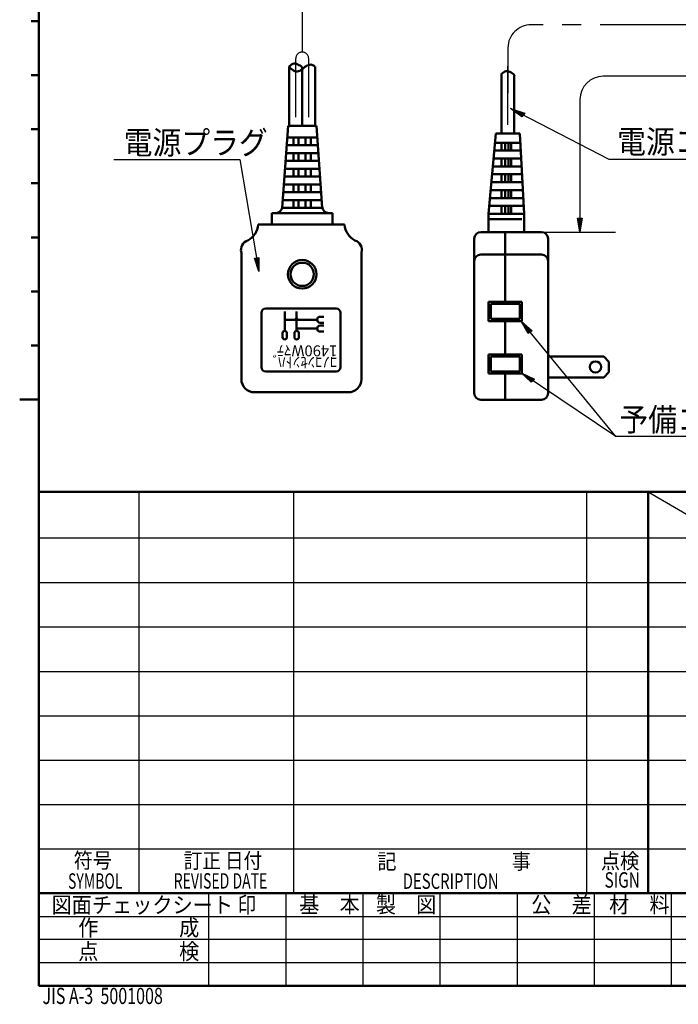
# Model space of a CAD drawing. Units: millimetres. Extents: x 29 to 419, y 5 to 293.
# Drawn here: x 34 to 119, y 5 to 132 of the extents above; entities that cross this region are included whole.
import ezdxf

# ---------------------------------------------------------------- set-up
doc = ezdxf.new("R2010")
doc.units = ezdxf.units.MM
doc.header["$LTSCALE"] = 0.388028
doc.linetypes.add('CENTER', pattern=[50.8, 31.75, -6.35, 6.35, -6.35])
for name, color, linetype in [('0001_01', 7, 'Continuous'), ('0001_02', 7, 'Continuous'), ('0001_03', 7, 'Continuous')]:
    doc.layers.add(name, color=color, linetype=linetype)
doc.styles.get("Standard").update_dxf_attribs({"font": 'txt', "bigfont": 'extfont2'})

msp = doc.modelspace()

# ---------------------------------------------------------------- linework, layer by layer
at = {"layer": '0001_01', "color": 2, "linetype": 'Continuous', "lineweight": 50}
for p, q in [((36.0037, 19.0849), (36.0037, 279.0849)), ((35.0037, 132.0849), (36.0037, 132.0849)), ((35.0037, 132.0849), (36.0037, 132.0849)), ((35.0037, 125.0849), (36.0037, 125.0849)), ((35.0037, 125.0849), (36.0037, 125.0849)), ((68.4614, 118.5322), (68.4614, 126.2383)), ((70.1414, 118.5322), (70.1414, 125.9472)), ((70.1414, 118.5322), (70.1414, 125.9472)), ((71.8214, 118.5322), (71.8214, 126.2383)), ((95.9655, 117.5595), (95.9655, 125.2656)), ((97.6455, 117.5595), (97.6455, 124.9746)), ((97.6455, 117.5595), (97.6455, 124.9746)), ((35.0037, 118.0849), (36.0037, 118.0849)), ((35.0037, 118.0849), (36.0037, 118.0849)), ((68.3077, 118.5322), (67.5508, 107.9093)), ((70.1414, 118.5322), (68.3077, 118.5322)), ((70.1414, 118.5322), (71.9751, 118.5322)), ((71.9751, 118.5322), (72.732, 107.9093)), ((94.3192, 107.1345), (95.2648, 117.5595)), ((95.2648, 117.5595), (98.3461, 117.5595)), ((98.3461, 117.5595), (98.9416, 107.1345)), ((72.0818, 117.0344), (68.2009, 117.0344)), ((69.0034, 117.0344), (69.0034, 116.0192)), ((69.6802, 116.0192), (69.6802, 117.0344)), ((70.5826, 117.0344), (70.5826, 116.0192)), ((71.2594, 116.0192), (71.2594, 117.0344)), ((98.43, 116.3514), (95.1316, 116.3514)), ((95.9804, 115.3273), (95.9804, 116.3514)), ((96.4678, 115.3273), (96.4678, 116.3514)), ((96.8836, 116.3514), (96.8836, 115.3273)), ((97.2412, 115.3273), (97.2412, 116.3514)), ((68.0563, 115.004), (72.2265, 115.004)), ((68.1286, 116.0192), (72.1542, 116.0192)), ((69.0034, 113.9888), (69.0034, 115.004)), ((69.6802, 115.004), (69.6802, 113.9888)), ((70.5826, 113.9888), (70.5826, 115.004)), ((71.2594, 115.004), (71.2594, 113.9888)), ((95.0413, 115.3273), (98.4869, 115.3273)), ((72.2988, 113.9888), (67.984, 113.9888)), ((98.5437, 114.3032), (94.9511, 114.3032)), ((95.9804, 113.2791), (95.9804, 114.3032)), ((96.4678, 113.2791), (96.4678, 114.3032)), ((96.8836, 114.3032), (96.8836, 113.2791)), ((97.2412, 113.2791), (97.2412, 114.3032)), ((72.3712, 112.9736), (67.9116, 112.9736)), ((69.0034, 112.9736), (69.0034, 111.9584)), ((69.6802, 111.9584), (69.6802, 112.9736)), ((70.5826, 112.9736), (70.5826, 111.9584)), ((71.2594, 111.9584), (71.2594, 112.9736)), ((94.8608, 113.2791), (98.6268, 113.2791)), ((35.0037, 111.0849), (36.0037, 111.0849)), ((35.0037, 111.0849), (36.0037, 111.0849)), ((67.8393, 111.9584), (72.4435, 111.9584)), ((94.6803, 111.2309), (98.7143, 111.2309)), ((98.6574, 112.255), (94.7705, 112.255)), ((95.9804, 111.2309), (95.9804, 112.255)), ((96.4678, 111.2309), (96.4678, 112.255)), ((96.8836, 112.255), (96.8836, 111.2309)), ((97.2412, 111.2309), (97.2412, 112.255)), ((72.5881, 109.928), (67.6946, 109.928)), ((67.767, 110.9432), (72.5158, 110.9432)), ((69.0034, 109.928), (69.0034, 110.9432)), ((69.6802, 110.9432), (69.6802, 109.928)), ((70.5826, 109.928), (70.5826, 110.9432)), ((71.2594, 110.9432), (71.2594, 109.928)), ((98.7711, 110.2068), (94.59, 110.2068)), ((95.9804, 109.1827), (95.9804, 110.2068)), ((96.4678, 109.1827), (96.4678, 110.2068)), ((96.8836, 110.2068), (96.8836, 109.1827)), ((97.2412, 109.1827), (97.2412, 110.2068)), ((72.7698, 108.9128), (67.6223, 108.9128)), ((69.0034, 108.9128), (69.0034, 107.906)), ((69.6802, 107.8976), (69.6802, 108.9128)), ((70.5826, 108.9128), (70.5826, 107.8976)), ((71.2594, 107.8976), (71.2594, 108.9128)), ((94.4997, 109.1827), (98.8279, 109.1827)), ((98.6268, 109.1827), (94.4997, 109.1827)), ((94.4997, 109.1827), (98.8279, 109.1827)), ((98.8279, 109.1827), (98.6268, 109.1827)), ((66.1934, 105.7398), (66.1934, 107.2208)), ((66.1934, 107.2208), (74.0894, 107.2208)), ((66.7048, 107.2208), (66.1934, 107.2208)), ((67.5508, 107.9093), (67.5508, 108.0668)), ((67.5508, 107.9093), (72.7491, 107.8976)), ((72.732, 107.9093), (72.732, 108.0668)), ((73.578, 107.2208), (74.0894, 107.2208)), ((74.0894, 107.2208), (74.0894, 105.7398)), ((94.4094, 108.1586), (98.8848, 108.1586)), ((95.9804, 107.1345), (95.9804, 108.1586)), ((96.4678, 107.1345), (96.4678, 108.1586)), ((96.8836, 108.1586), (96.8836, 107.1345)), ((97.2412, 107.1345), (97.2412, 108.1586)), ((94.3192, 107.1345), (98.9416, 107.1345)), ((94.3192, 104.7671), (94.3192, 107.1345)), ((94.3192, 106.4518), (98.6268, 106.4518)), ((98.9416, 107.1345), (98.9416, 104.7671)), ((75.6361, 105.7398), (64.4318, 105.7398)), ((101.1689, 104.7671), (93.3019, 104.7671)), ((96.4678, 95.7077), (96.4678, 104.7671)), ((35.0037, 104.0849), (36.0037, 104.0849)), ((35.0037, 104.0849), (36.0037, 104.0849)), ((92.4485, 103.9137), (92.4485, 83.8835)), ((102.0224, 83.8835), (102.0224, 103.9137)), ((62.2494, 102.1086), (62.2494, 92.8038)), ((77.8185, 91.8619), (77.8185, 102.1086)), ((92.4485, 98.796), (92.4485, 100.9912)), ((93.3019, 101.8446), (101.1689, 101.8446)), ((102.0224, 100.9912), (102.0224, 98.265)), ((35.0037, 97.0849), (36.0037, 97.0849)), ((35.0037, 97.0849), (36.0037, 97.0849)), ((98.6268, 95.7077), (94.3192, 95.7077)), ((94.3192, 95.7077), (94.3192, 93.2413)), ((98.6268, 93.2413), (98.6268, 95.7077)), ((74.5468, 94.8572), (65.4062, 94.8572)), ((67.8747, 91.9667), (67.8747, 94.4831)), ((69.419, 91.9667), (69.419, 94.4831)), ((98.3461, 95.4732), (94.5993, 95.4732)), ((94.5993, 95.4732), (94.5993, 93.5257)), ((98.3461, 93.5257), (98.3461, 95.4732)), ((64.8422, 94.2932), (64.8422, 87.2792)), ((69.2464, 93.4087), (67.8747, 93.4087)), ((69.7074, 93.4087), (69.5728, 93.4087)), ((72.077, 93.4087), (69.7074, 93.4087)), ((72.4601, 93.7917), (72.9472, 93.7917)), ((75.1108, 87.2792), (75.1108, 94.2932)), ((94.3192, 93.2413), (98.6268, 93.2413)), ((94.5993, 93.5257), (98.3461, 93.5257)), ((96.4678, 93.2413), (96.4678, 88.8868)), ((62.2494, 93.1054), (62.2494, 85.6947)), ((72.077, 92.256), (69.419, 92.256)), ((72.9472, 93.0257), (72.4601, 93.0257)), ((72.4601, 92.639), (72.9472, 92.639)), ((67.5863, 91.6783), (67.5863, 91.3914)), ((67.5863, 91.3914), (67.5863, 91.1393)), ((68.1631, 91.3914), (68.1631, 91.6783)), ((68.1631, 91.1393), (68.1631, 91.3914)), ((69.1306, 91.6783), (69.1306, 91.3914)), ((69.1306, 91.3914), (69.1306, 91.1393)), ((69.7074, 91.3914), (69.7074, 91.6783)), ((69.7074, 91.1393), (69.7074, 91.3914)), ((72.9472, 91.8729), (72.4601, 91.8729)), ((77.8185, 85.6947), (77.8185, 91.8619)), ((35.0037, 90.0849), (36.0037, 90.0849)), ((98.6268, 88.8868), (94.3192, 88.8868)), ((94.3192, 88.8868), (94.3192, 86.4203)), ((98.3461, 88.6523), (94.5993, 88.6523)), ((94.5993, 88.6523), (94.5993, 86.7048)), ((98.3461, 86.7048), (98.3461, 88.6523)), ((98.6268, 86.4203), (98.6268, 88.8868)), ((102.0224, 88.6523), (109.2419, 88.6523)), ((109.2419, 88.6523), (109.9047, 87.9696)), ((109.9047, 87.9696), (109.9047, 86.5971)), ((65.4062, 86.7152), (74.5468, 86.7152)), ((94.3192, 86.4203), (98.6268, 86.4203)), ((94.5993, 86.7048), (98.3461, 86.7048)), ((96.4678, 83.03), (96.4678, 86.4203)), ((96.4678, 86.4203), (96.4678, 83.03)), ((109.2419, 85.9143), (102.0224, 85.9143)), ((109.9047, 86.5971), (109.2419, 85.9143)), ((109.9047, 85.9143), (109.9047, 85.9357)), ((33.5037, 83.0849), (36.0037, 83.0849)), ((63.9414, 84.0027), (70.0339, 84.0027)), ((70.0339, 84.0027), (76.1265, 84.0027)), ((93.3019, 83.03), (101.1689, 83.03)), ((411.0037, 71.0849), (36.0037, 71.0849)), ((115.0037, 71.0849), (115.0037, 19.0849)), ((36.0037, 7.0849), (36.0037, 19.0849)), ((411.0037, 19.0849), (36.0037, 19.0849)), ((206.0038, 7.0849), (36.0037, 7.0849))]:
    msp.add_line(p, q, dxfattribs=at)
at = {"layer": '0001_01', "color": 2, "linetype": 'CENTER', "lineweight": 25}
for p, q in [((70.1414, 134.4124), (70.1414, 128.0868)), ((180.219, 131.6298), (99.818, 131.6298)), ((96.818, 128.6458), (96.7868, 122.78)), ((69.3014, 119.6532), (69.3014, 127.26)), ((70.9814, 119.6532), (70.9814, 127.26)), ((96.8055, 118.6806), (96.8055, 126.2874))]:
    msp.add_line(p, q, dxfattribs=at)
at = {"layer": '0001_01', "color": 2, "linetype": 'Continuous', "lineweight": 25}
for p, q in [((49.0037, 19.0849), (49.0037, 71.0849)), ((69.0037, 71.0849), (69.0037, 19.0849)), ((107.0037, 71.0849), (107.0037, 19.0849)), ((115.0037, 71.0849), (204.0037, 19.0849)), ((186.0037, 65.0849), (36.0037, 65.0849)), ((36.0037, 59.3349), (204.0037, 59.3349)), ((36.0037, 53.5849), (204.0037, 53.5849)), ((35.8992, 47.8349), (203.8992, 47.8349)), ((36.0037, 42.0849), (204.0037, 42.0849)), ((35.8992, 36.3349), (203.8992, 36.3349)), ((36.0037, 30.5849), (204.0037, 30.5849)), ((36.0037, 24.8349), (204.0037, 24.8349)), ((58.0038, 19.0849), (58.0038, 7.0849)), ((58.0038, 19.0849), (58.0038, 7.0849)), ((68.0037, 19.0849), (68.0037, 7.0849)), ((68.0037, 19.0849), (68.0037, 7.0849)), ((78.0037, 19.0849), (78.0037, 7.0849)), ((78.0037, 19.0849), (78.0037, 7.0849)), ((88.0038, 19.0849), (88.0038, 7.0849)), ((88.0038, 19.0849), (88.0038, 7.0849)), ((98.0038, 19.0849), (98.0038, 7.0849)), ((98.0038, 19.0849), (98.0038, 7.0849)), ((108.0038, 19.0849), (108.0038, 7.0849)), ((108.0038, 19.0849), (108.0038, 7.0849)), ((118.0038, 19.0849), (118.0038, 7.0849)), ((118.0038, 19.0849), (118.0038, 7.0849)), ((36.0037, 16.0849), (206.0038, 16.0849)), ((206.0038, 13.0849), (36.0037, 13.0849)), ((36.0037, 10.0849), (206.0038, 10.0849))]:
    msp.add_line(p, q, dxfattribs=at)
at = {"layer": '0001_01', "color": 2, "linetype": 'Continuous', "lineweight": 50}
for points in [[(68.4614, 126.2383), (68.6111, 126.3441), (68.7698, 126.4711), (68.9286, 126.5663), (69.0873, 126.5981), (69.2461, 126.5981), (69.4048, 126.5663), (69.5636, 126.5028), (69.7223, 126.4076), (69.8811, 126.3441), (70.0398, 126.2171), (70.1351, 126.0583), (70.1589, 126.0186), (70.1788, 125.979), (70.2105, 125.9393)], [(68.4614, 126.2383), (68.5476, 126.0742), (68.7063, 125.9155), (68.8651, 125.7885), (69.0238, 125.6932), (69.1826, 125.6297), (69.3413, 125.598), (69.5001, 125.598), (69.6588, 125.6297), (69.8176, 125.6615), (70.0081, 125.7885), (70.1668, 125.8996), (70.3256, 126.0266), (70.4843, 126.1853), (70.6431, 126.2806), (70.8018, 126.3441), (70.9923, 126.4076), (71.1511, 126.4393), (71.3098, 126.4711), (71.4686, 126.4076), (71.6273, 126.3441), (71.7861, 126.2647)], [(95.9655, 125.2656), (96.1152, 125.3714), (96.2739, 125.4984), (96.4327, 125.5937), (96.5914, 125.6254), (96.7502, 125.6254), (96.9089, 125.5937), (97.0677, 125.5302), (97.2264, 125.4349), (97.3852, 125.3714), (97.5439, 125.2444), (97.6392, 125.0857), (97.663, 125.046), (97.6828, 125.0063), (97.7146, 124.9666)]]:
    msp.add_lwpolyline(points, dxfattribs=at)
for centre, radius in [((70.1414, 99.2955), 1.8559), ((70.1414, 99.2955), 1.5056), ((108.1774, 87.2833), 0.7309)]:
    msp.add_circle(centre, radius, dxfattribs=at)
at = {"layer": '0001_01', "color": 2, "linetype": 'CENTER', "lineweight": 25}
for centre, radius, start, end in [((99.818, 128.6298), 3, 90, 179.695311), ((70.1414, 127.2467), 0.8401, 0.905877, 179.094123)]:
    msp.add_arc(centre, radius, start, end, dxfattribs=at)
at = {"layer": '0001_01', "color": 2, "linetype": 'Continuous', "lineweight": 50}
for centre, radius, start, end in [((66.7048, 108.0668), 0.846, 270, 0), ((73.578, 108.0668), 0.846, 180, 270), ((61.9407, 105.9015), 2.4964, 297.381213, 356.285121), ((78.1272, 105.9015), 2.4964, 183.714879, 242.618787), ((93.3019, 103.9137), 0.8534, 90, 180), ((101.1689, 103.9137), 0.8534, 0, 90), ((63.4836, 102.463), 1.2841, 107.908214, 196.017222), ((76.5843, 102.463), 1.2841, 343.982778, 72.091786), ((93.3019, 100.9912), 0.8534, 90, 180), ((101.1689, 100.9912), 0.8534, 0, 90), ((65.4062, 94.2932), 0.564, 90, 180), ((74.5468, 94.2932), 0.564, 0, 90), ((69.4096, 93.3954), 0.1638, 4.670639, 175.329361), ((72.4601, 93.4087), 0.383, 90, 270), ((67.8747, 91.6783), 0.2884, 0, 180), ((69.419, 91.6783), 0.2884, 0, 180), ((72.4601, 92.256), 0.383, 90, 270), ((67.8747, 91.1393), 0.2884, 180, 0), ((69.419, 91.1393), 0.2884, 180, 0), ((65.4062, 87.2792), 0.564, 180, 270), ((74.5468, 87.2792), 0.564, 270, 0), ((63.9414, 85.6947), 1.692, 180, 270), ((76.1265, 85.6947), 1.692, 270, 0), ((93.3019, 83.8835), 0.8534, 180, 270), ((101.1689, 83.8835), 0.8534, 270, 0)]:
    msp.add_arc(centre, radius, start, end, dxfattribs=at)
at = {"layer": '0001_02', "color": 3, "linetype": 'Continuous', "lineweight": 25}
for p, q in [((148.384, 124.9584), (109.1565, 124.9584)), ((106.1565, 121.9584), (106.1565, 104.7543)), ((98.849, 119.9902), (97.1627, 120.7645)), ((97.1627, 120.7645), (98.7548, 119.8735)), ((98.6606, 119.7568), (97.1627, 120.7645)), ((109.9495, 114.1854), (97.1627, 120.7645)), ((97.1627, 120.7645), (98.9903, 120.1653)), ((98.6135, 119.6984), (97.1627, 120.7645)), ((97.1627, 120.7645), (98.8961, 120.0486)), ((98.7077, 119.8151), (97.1627, 120.7645)), ((97.1627, 120.7645), (98.9432, 120.107)), ((98.9903, 120.1653), (98.6135, 119.6984)), ((98.8961, 120.0486), (98.7077, 119.8151)), ((45.7265, 114.1854), (62.0551, 114.1854)), ((62.0551, 114.1854), (64.5318, 99.6507)), ((126.1646, 114.1854), (109.9495, 114.1854)), ((106.1565, 104.7543), (105.8565, 106.5543)), ((105.8565, 106.5543), (106.4565, 106.5543)), ((106.1565, 104.7543), (105.9315, 106.5543)), ((106.1565, 104.7543), (106.0065, 106.5543)), ((106.0065, 106.5543), (106.3065, 106.5543)), ((106.0815, 106.5543), (106.1565, 104.7543)), ((106.4565, 106.5543), (106.1565, 104.7543)), ((106.3065, 106.5543), (106.1565, 104.7543)), ((106.1565, 104.7543), (106.2315, 106.5543)), ((106.3815, 106.5543), (106.1565, 104.7543)), ((101.6144, 104.7543), (110.7602, 104.7543)), ((63.9337, 101.3747), (64.5252, 101.4755)), ((64.5318, 99.6507), (63.9337, 101.3747)), ((64.5318, 99.6507), (64.0077, 101.3873)), ((64.0816, 101.3999), (64.3773, 101.4503)), ((64.5318, 99.6507), (64.0816, 101.3999)), ((64.1555, 101.4125), (64.5318, 99.6507)), ((64.5318, 99.6507), (64.3034, 101.4377)), ((64.3773, 101.4503), (64.5318, 99.6507)), ((64.4513, 101.4629), (64.5318, 99.6507)), ((64.5252, 101.4755), (64.5318, 99.6507)), ((110.8075, 78.2934), (98.5477, 93.206)), ((98.5477, 93.206), (99.9512, 91.9679)), ((99.4462, 91.6439), (98.5477, 93.206)), ((98.5477, 93.206), (99.825, 91.8869)), ((99.5725, 91.7249), (98.5477, 93.206)), ((98.5477, 93.206), (99.8881, 91.9274)), ((99.7619, 91.8464), (98.5477, 93.206)), ((98.5477, 93.206), (99.6356, 91.7654)), ((99.5094, 91.6844), (98.5477, 93.206)), ((99.9512, 91.9679), (99.4462, 91.6439)), ((99.825, 91.8869), (99.5725, 91.7249)), ((110.8075, 78.2934), (98.5477, 86.5215)), ((98.5477, 86.5215), (100.2635, 85.718)), ((99.8372, 85.2957), (98.5477, 86.5215)), ((98.5477, 86.5215), (100.1569, 85.6124)), ((99.9438, 85.4012), (98.5477, 86.5215)), ((98.5477, 86.5215), (100.2102, 85.6652)), ((100.1036, 85.5596), (98.5477, 86.5215)), ((98.5477, 86.5215), (99.9971, 85.454)), ((99.8905, 85.3484), (98.5477, 86.5215)), ((100.2635, 85.718), (99.8372, 85.2957)), ((100.1569, 85.6124), (99.9438, 85.4012)), ((132.5789, 78.2934), (110.8075, 78.2934))]:
    msp.add_line(p, q, dxfattribs=at)
msp.add_arc((109.1565, 121.9584), 3, 90, 180, dxfattribs=at)

# ---------------------------------------------------------------- texts
at = {"layer": '0001_03', "color": 4, "lineweight": 25, "line_spacing_factor": 0.6}
for s, insert, char_height, width, attachment_point in [('\\A1;\\W0.912871;\\T0.912871;電源プラグ', (46.9898, 117.8607), 3, 17.458657, 1), ('\\A1;\\W0.912871;\\T0.912871;電源コード', (110.9859, 117.974), 3, 17.458657, 1), ('\\A1;\\W0.912871;\\T0.912871;予備コンセント', (111.277, 81.9687), 3, 24.442119, 1), ('\\A1;\\W0.912871;\\T0.912871;符号', (40.4995, 23.3371), 2, 4.655642, 4), ('\\A1;\\W0.880830;\\T0.880830;訂正 日付', (54.7816, 23.3066), 2, 10.5328, 4), ('\\A1;\\W0.912871;\\T0.912871;記\u3000\u3000\u3000\u3000\u3000\u3000事', (79.884, 23.2007), 2, 18.622567, 4), ('\\A1;\\W0.912871;\\T0.912871;点検', (108.8691, 23.2514), 2, 4.655642, 4), ('\\A1;\\W0.666667;\\T0.750000;SYMBOL', (39.7719, 20.6598), 2, 6.375, 4), ('\\A1;\\W0.666667;\\T0.750000;REVISED DATE', (53.4808, 20.6806), 2, 12.75, 4), ('\\A1;\\W0.727273;\\T0.750000;SIGN', (109.3519, 20.804), 2, 4.25, 4), ('\\A1;\\W0.709677;\\T0.750000;DESCRIPTION', (83.1692, 20.6453), 2, 11.6875, 4), ('\\A1;\\W0.912871;\\T0.912871;図面チェックシート', (37.638, 17.5624), 2.1, 21.997906, 4), ('\\A1;\\W0.833333;印', (61.7821, 17.5656), 2.1, 2.23125, 4), ('\\A1;\\W0.912871;\\T0.912871;基\u3000本', (69.7552, 17.6065), 2.1, 7.332635, 4), ('\\A1;\\W0.912871;\\T0.912871;製\u3000図', (79.6941, 17.6065), 2.1, 7.332635, 4), ('\\A1;\\W0.912871;\\T0.912871;公\u3000差', (99.8465, 17.6065), 2.1, 7.332635, 4), ('\\A1;\\W0.912871;\\T0.912871;材\u3000料', (109.9448, 17.6065), 2.1, 7.332635, 4), ('\\A1;\\W0.912871;\\T0.912871;作\u3000\u3000\u3000\u3000成', (41.0964, 14.6142), 2.1, 14.665271, 4), ('\\A1;\\W0.912871;\\T0.912871;点\u3000\u3000\u3000\u3000検', (41.0964, 11.5526), 2.1, 14.665271, 4), ('\\A1;\\W0.727273;\\T0.750000;JIS A-3  5001008', (36.463, 6.8224), 2.1, 17.849999, 1)]:
    msp.add_mtext(s, dxfattribs=dict(at, insert=insert, char_height=char_height, width=width, attachment_point=attachment_point))
at = {"layer": '0001_03', "color": 4, "lineweight": 50, "insert": (74.694, 87.1712), "char_height": 1.41, "width": 9.588, "attachment_point": 1, "rotation": 180.000005, "line_spacing_factor": 0.6375}
msp.add_mtext('\\A1;\\W0.997406;\\T0.997406;ｺﾉｺﾝｾﾝﾄﾊ\\P1490Wﾏﾃﾞ', dxfattribs=at)

doc.saveas('drawing.dxf')
